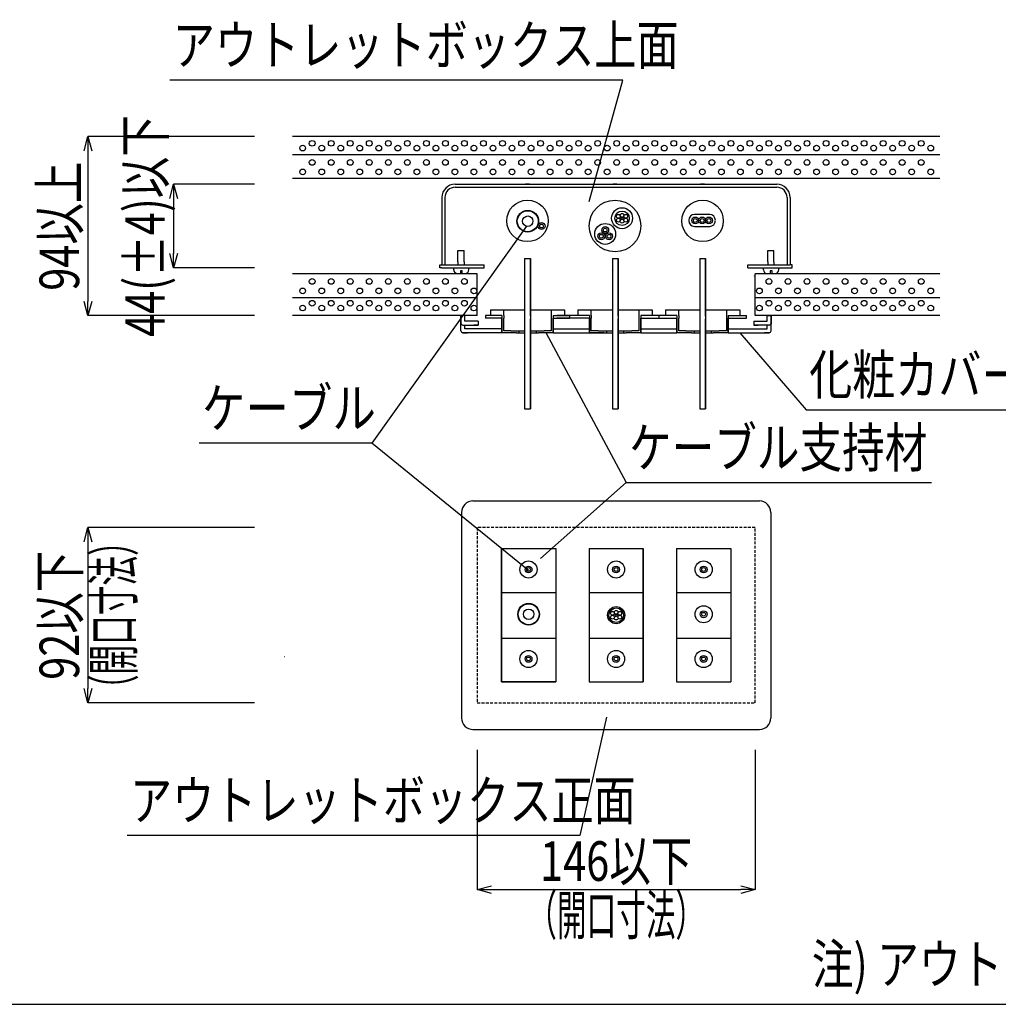
# Model space of a CAD drawing. Extents: x 11776 to 13111, y 1925 to 2818.
# Drawn here: x 12130 to 12644, y 1925 to 2443 of the extents above; entities that cross this region are included whole.
import ezdxf
from ezdxf.enums import TextEntityAlignment as Align

# ---------------------------------------------------------------- set-up
doc = ezdxf.new("R2010")
doc.units = 0
doc.header["$LTSCALE"] = 3
doc.linetypes.add('DASHED', pattern=[0.75, 0.5, -0.25])
doc.layers.get('0').update_dxf_attribs({"linetype": 'CONTINUOUS'})
doc.layers.get('DEFPOINTS').update_dxf_attribs({"linetype": 'CONTINUOUS'})
for name, color, linetype in [('TFAS-0004', 7, 'CONTINUOUS'), ('TFAS-0005', 7, 'CONTINUOUS'), ('TFAS-0007', 7, 'CONTINUOUS'), ('TFAS-0008', 7, 'CONTINUOUS')]:
    doc.layers.add(name, color=color, linetype=linetype)
doc.styles.add('DIMFONT1', font='txt', dxfattribs={"width": 0.76912, "bigfont": 'extfont2'})
doc.styles.add('STYLE3', font='txt', dxfattribs={"bigfont": 'extfont2'})
doc.dimstyles.new('DIM001', dxfattribs={"dimscale": 15, "dimtxt": 1.386, "dimasz": 0.5, "dimexe": 0, "dimexo": 0, "dimgap": 0.2, "dimtad": 3, "dimrnd": 0.1, "dimblk": 'OPEN30', "dimcen": 0.09, "dimclrd": 7, "dimclre": 7, "dimclrt": 7, "dimazin": 3, "dimtfac": 1, "dimtmove": 0, "dimatfit": 3})

# ---------------------------------------------------------------- blocks, each defined once
blk = doc.blocks.new('_OPEN30')
at = {"color": 0, "linetype": 'BYBLOCK'}
for p, q in [((-1, 0.267949), (0, 0)), ((0, 0), (-1, -0.267949)), ((0, 0), (-1, 0))]:
    blk.add_line(p, q, dxfattribs=at)
blk = doc.blocks.new('*D176')
at = {"layer": 'DEFPOINTS', "color": 0}
for p in [(12253.52, 2381.13), (12165.93, 2287.13), (12253.52, 2287.13)]:
    blk.add_point(p, dxfattribs=at)
at = {"layer": 'TFAS-0005', "color": 7, "linetype": 'CONTINUOUS'}
for p, q in [((12253.52, 2381.13), (12165.93, 2381.13)), ((12165.93, 2373.63), (12165.93, 2294.63)), ((12253.52, 2287.13), (12165.93, 2287.13))]:
    blk.add_line(p, q, dxfattribs=at)
at = {"layer": 'TFAS-0005', "color": 7, "xscale": 7.5, "yscale": 7.5, "zscale": 7.5}
for p, rotation in [((12165.93, 2381.13), 90), ((12165.93, 2287.13), 270)]:
    blk.add_blockref('_OPEN30', p, dxfattribs=dict(at, rotation=rotation))
at = {"layer": 'TFAS-0005', "color": 7, "linetype": 'CONTINUOUS', "style": 'DIMFONT1', "width": 0.76912}
blk.add_text('94以上', height=20.79, rotation=90, dxfattribs=at).set_placement((12150.93, 2334.13), align=Align.MIDDLE_CENTER)
blk = doc.blocks.new('*D178')
at = {"layer": 'DEFPOINTS', "color": 0}
for p in [(12253.52, 2175.76), (12165.93, 2083.76), (12253.52, 2083.76)]:
    blk.add_point(p, dxfattribs=at)
at = {"layer": 'TFAS-0005', "color": 7, "linetype": 'CONTINUOUS'}
for p, q in [((12253.52, 2175.76), (12165.93, 2175.76)), ((12165.93, 2168.26), (12165.93, 2091.26)), ((12253.52, 2083.76), (12165.93, 2083.76))]:
    blk.add_line(p, q, dxfattribs=at)
at = {"layer": 'TFAS-0005', "color": 7, "xscale": 7.5, "yscale": 7.5, "zscale": 7.5}
for p, rotation in [((12165.93, 2175.76), 90), ((12165.93, 2083.76), 270)]:
    blk.add_blockref('_OPEN30', p, dxfattribs=dict(at, rotation=rotation))
at = {"layer": 'TFAS-0005', "color": 7, "linetype": 'CONTINUOUS', "style": 'DIMFONT1', "width": 0.76912}
blk.add_text('92以下', height=20.79, rotation=90, dxfattribs=at).set_placement((12150.93, 2129.76), align=Align.MIDDLE_CENTER)
blk = doc.blocks.new('*D180')
at = {"layer": 'DEFPOINTS', "color": 0}
for p in [(12253.52, 2356.18), (12210.93, 2312.18), (12253.52, 2312.18)]:
    blk.add_point(p, dxfattribs=at)
at = {"layer": 'TFAS-0005', "color": 7, "linetype": 'CONTINUOUS'}
for p, q in [((12253.52, 2356.18), (12210.93, 2356.18)), ((12210.93, 2348.68), (12210.93, 2319.68)), ((12253.52, 2312.18), (12210.93, 2312.18))]:
    blk.add_line(p, q, dxfattribs=at)
at = {"layer": 'TFAS-0005', "color": 7, "xscale": 7.5, "yscale": 7.5, "zscale": 7.5}
for p, rotation in [((12210.93, 2356.18), 90), ((12210.93, 2312.18), 270)]:
    blk.add_blockref('_OPEN30', p, dxfattribs=dict(at, rotation=rotation))
at = {"layer": 'TFAS-0005', "color": 7, "linetype": 'CONTINUOUS', "style": 'DIMFONT1', "width": 0.76912}
blk.add_text('44(±4)以下', height=20.79, rotation=90, dxfattribs=at).set_placement((12195.93, 2334.18), align=Align.MIDDLE_CENTER)
blk = doc.blocks.new('INS-G68X1')
at = {"layer": 'TFAS-0005', "color": 7, "linetype": 'CONTINUOUS'}
blk.add_lwpolyline([(101.3, -46.11), (118.95, 17.61), (-118.95, 17.61)], dxfattribs=at)
at = {"layer": 'TFAS-0005', "color": 7, "linetype": 'CONTINUOUS', "style": 'STYLE3', "width": 0.780832}
blk.add_text('アウトレットボックス上面', height=20.79, dxfattribs=at).set_placement((-117.45, 19.11), align=Align.BOTTOM_LEFT)
blk = doc.blocks.new('INS-GZNJV')
at = {"layer": 'TFAS-0005', "color": 7, "linetype": 'CONTINUOUS'}
blk.add_lwpolyline([(125.91, 31.03), (111.99, -31.03), (-125.91, -31.03)], dxfattribs=at)
at = {"layer": 'TFAS-0005', "color": 7, "linetype": 'CONTINUOUS', "style": 'STYLE3', "width": 0.780832}
blk.add_text('アウトレットボックス正面', height=20.79, dxfattribs=at).set_placement((-124.41, -29.53), align=Align.BOTTOM_LEFT)
blk = doc.blocks.new('INS-GMAM2')
at = {"layer": 'TFAS-0005', "color": 7, "linetype": 'CONTINUOUS'}
blk.add_lwpolyline([(-102.75, -34.23), (-57.66, 5.73), (102.75, 5.73)], dxfattribs=at)
at = {"layer": 'TFAS-0005', "color": 7, "linetype": 'CONTINUOUS', "style": 'STYLE3', "width": 0.789419}
blk.add_text('ケーブル支持材', height=20.79, dxfattribs=at).set_placement((-56.16, 7.23), align=Align.BOTTOM_LEFT)
blk = doc.blocks.new('INS-GMKP4')
at = {"layer": 'TFAS-0005', "color": 7, "linetype": 'CONTINUOUS'}
blk.add_lwpolyline([(86.57, -47.7), (4.18, 19.2), (-86.57, 19.2)], dxfattribs=at)
at = {"layer": 'TFAS-0005', "color": 7, "linetype": 'CONTINUOUS', "style": 'STYLE3', "width": 0.805361}
blk.add_text('ケーブル', height=20.79, dxfattribs=at).set_placement((-85.07, 20.7), align=Align.BOTTOM_LEFT)
blk = doc.blocks.new('INS-G7Z3W')
at = {"layer": 'TFAS-0005', "color": 7, "linetype": 'CONTINUOUS'}
blk.add_lwpolyline([(-74.59, 20.23), (-39.65, -20.23), (74.59, -20.23)], dxfattribs=at)
at = {"layer": 'TFAS-0005', "color": 7, "linetype": 'CONTINUOUS', "style": 'STYLE3', "width": 0.797842}
blk.add_text('化粧カバー', height=20.79, dxfattribs=at).set_placement((-38.15, -18.73), align=Align.BOTTOM_LEFT)
blk = doc.blocks.new('*D224')
at = {"layer": 'DEFPOINTS', "color": 0}
for p in [(12370.52, 2059), (12516.52, 2059), (12516.52, 1985.63)]:
    blk.add_point(p, dxfattribs=at)
at = {"layer": 'TFAS-0005', "color": 7, "linetype": 'CONTINUOUS'}
for p, q in [((12370.52, 2059), (12370.52, 1985.63)), ((12516.52, 2059), (12516.52, 1985.63)), ((12378.02, 1985.63), (12509.02, 1985.63))]:
    blk.add_line(p, q, dxfattribs=at)
at = {"layer": 'TFAS-0005', "color": 7, "xscale": 7.5, "yscale": 7.5, "zscale": 7.5, "rotation": 180}
blk.add_blockref('_OPEN30', (12370.52, 1985.63), dxfattribs=at)
at = {"layer": 'TFAS-0005', "color": 7, "xscale": 7.5, "yscale": 7.5, "zscale": 7.5}
blk.add_blockref('_OPEN30', (12516.52, 1985.63), dxfattribs=at)
at = {"layer": 'TFAS-0005', "color": 7, "linetype": 'CONTINUOUS', "style": 'DIMFONT1', "width": 0.76912}
blk.add_text('146以下', height=20.79, dxfattribs=at).set_placement((12443.52, 2000.63), align=Align.MIDDLE_CENTER)

msp = doc.modelspace()

# ---------------------------------------------------------------- linework, layer by layer
at = {"layer": 'TFAS-0004', "color": 7, "linetype": 'CONTINUOUS'}
msp.add_lwpolyline([(11776.023, 1925.382), (13111.023, 1925.382), (13111.023, 2817.882), (11776.023, 2817.882)], close=True, dxfattribs=at)
at = {"layer": 'TFAS-0005', "color": 7, "linetype": 'CONTINUOUS'}
for p, q in [((12396.353, 2334.132), (12315.124, 2220.165)), ((12406.548, 2278.263), (12448.778, 2199.467))]:
    msp.add_line(p, q, dxfattribs=at)
at = {"layer": 'TFAS-0007', "color": 7, "linetype": 'CONTINUOUS'}
for p, q in [((12613.523, 2381.132), (12273.523, 2381.132)), ((12613.523, 2371.632), (12273.523, 2371.632)), ((12613.523, 2359.132), (12273.523, 2359.132)), ((12370.523, 2309.132), (12273.523, 2309.132)), ((12370.523, 2287.132), (12370.523, 2309.132)), ((12613.523, 2309.132), (12516.523, 2309.132)), ((12516.523, 2287.132), (12516.523, 2309.132)), ((12273.523, 2296.632), (12370.523, 2296.632)), ((12516.523, 2296.632), (12613.523, 2296.632)), ((12370.523, 2287.132), (12273.523, 2287.132)), ((12613.523, 2287.132), (12516.523, 2287.132))]:
    msp.add_line(p, q, dxfattribs=at)
for centre in [(12283.789, 2377.615), (12293.789, 2377.615), (12303.789, 2377.615), (12313.789, 2377.615), (12323.789, 2377.615), (12333.789, 2377.615), (12343.789, 2377.615), (12353.789, 2377.615), (12363.789, 2377.615), (12373.789, 2377.615), (12383.789, 2377.615), (12393.789, 2377.615), (12403.789, 2377.615), (12413.789, 2377.615), (12423.789, 2377.615), (12433.789, 2377.615), (12443.789, 2377.615), (12453.789, 2377.615), (12463.789, 2377.615), (12473.789, 2377.615), (12483.789, 2377.615), (12493.789, 2377.615), (12503.789, 2377.615), (12513.789, 2377.615), (12523.789, 2377.615), (12533.789, 2377.615), (12543.789, 2377.615), (12553.789, 2377.615), (12563.789, 2377.615), (12573.789, 2377.615), (12583.789, 2377.615), (12593.789, 2377.615), (12603.789, 2377.615), (12278.789, 2375.115), (12288.789, 2375.115), (12298.789, 2375.115), (12308.789, 2375.115), (12318.789, 2375.115), (12328.789, 2375.115), (12338.789, 2375.115), (12348.789, 2375.115), (12358.789, 2375.115), (12368.789, 2375.115), (12378.789, 2375.115), (12388.789, 2375.115), (12398.789, 2375.115), (12408.789, 2375.115), (12418.789, 2375.115), (12428.789, 2375.115), (12438.789, 2375.115), (12448.789, 2375.115), (12458.789, 2375.115), (12468.789, 2375.115), (12478.789, 2375.115), (12488.789, 2375.115), (12498.789, 2375.115), (12508.789, 2375.115), (12518.789, 2375.115), (12528.789, 2375.115), (12538.789, 2375.115), (12548.789, 2375.115), (12558.789, 2375.115), (12568.789, 2375.115), (12578.789, 2375.115), (12588.789, 2375.115), (12598.789, 2375.115), (12608.789, 2375.115), (12283.789, 2367.615), (12293.789, 2367.615), (12303.789, 2367.615), (12313.789, 2367.615), (12323.789, 2367.615), (12333.789, 2367.615), (12343.789, 2367.615), (12353.789, 2367.615), (12363.789, 2367.615), (12373.789, 2367.615), (12383.789, 2367.615), (12393.789, 2367.615), (12403.789, 2367.615), (12413.789, 2367.615), (12423.789, 2367.615), (12433.789, 2367.615), (12443.789, 2367.615), (12453.789, 2367.615), (12463.789, 2367.615), (12473.789, 2367.615), (12483.789, 2367.615), (12493.789, 2367.615), (12503.789, 2367.615), (12513.789, 2367.615), (12523.789, 2367.615), (12533.789, 2367.615), (12543.789, 2367.615), (12553.789, 2367.615), (12563.789, 2367.615), (12573.789, 2367.615), (12583.789, 2367.615), (12593.789, 2367.615), (12603.789, 2367.615), (12278.789, 2362.615), (12288.789, 2362.615), (12298.789, 2362.615), (12308.789, 2362.615), (12318.789, 2362.615), (12328.789, 2362.615), (12338.789, 2362.615), (12348.789, 2362.615), (12358.789, 2362.615), (12368.789, 2362.615), (12378.789, 2362.615), (12388.789, 2362.615), (12398.789, 2362.615), (12408.789, 2362.615), (12418.789, 2362.615), (12428.789, 2362.615), (12438.789, 2362.615), (12448.789, 2362.615), (12458.789, 2362.615), (12468.789, 2362.615), (12478.789, 2362.615), (12488.789, 2362.615), (12498.789, 2362.615), (12508.789, 2362.615), (12518.789, 2362.615), (12528.789, 2362.615), (12538.789, 2362.615), (12548.789, 2362.615), (12558.789, 2362.615), (12568.789, 2362.615), (12578.789, 2362.615), (12588.789, 2362.615), (12598.789, 2362.615), (12608.789, 2362.615), (12278.789, 2300.115), (12283.789, 2305.115), (12288.789, 2300.115), (12293.789, 2305.115), (12298.789, 2300.115), (12298.789, 2300.115), (12303.789, 2305.115), (12308.789, 2300.115), (12313.789, 2305.115), (12318.789, 2300.115), (12318.789, 2300.115), (12323.789, 2305.115), (12328.789, 2300.115), (12333.789, 2305.115), (12338.789, 2300.115), (12338.789, 2300.115), (12343.789, 2305.115), (12348.789, 2300.115), (12353.789, 2305.115), (12358.789, 2300.115), (12363.789, 2305.115), (12368.789, 2300.115), (12518.789, 2300.115), (12523.789, 2305.115), (12528.789, 2300.115), (12533.789, 2305.115), (12538.789, 2300.115), (12538.789, 2300.115), (12543.789, 2305.115), (12548.789, 2300.115), (12553.789, 2305.115), (12558.789, 2300.115), (12563.789, 2305.115), (12568.789, 2300.115), (12568.789, 2300.115), (12573.789, 2305.115), (12578.789, 2300.115), (12583.789, 2305.115), (12588.789, 2300.115), (12588.789, 2300.115), (12593.789, 2305.115), (12598.789, 2300.115), (12603.789, 2305.115), (12608.789, 2300.115), (12278.789, 2291.115), (12283.789, 2293.615), (12288.789, 2291.115), (12293.789, 2293.615), (12298.789, 2291.115), (12298.789, 2291.115), (12303.789, 2293.615), (12308.789, 2291.115), (12313.789, 2293.615), (12318.789, 2291.115), (12318.789, 2291.115), (12323.789, 2293.615), (12328.789, 2291.115), (12333.789, 2293.615), (12338.789, 2291.115), (12338.789, 2291.115), (12343.789, 2293.615), (12348.789, 2291.115), (12353.789, 2293.615), (12358.789, 2291.115), (12363.789, 2293.615), (12368.789, 2291.115), (12518.789, 2291.115), (12523.789, 2293.615), (12528.789, 2291.115), (12533.789, 2293.615), (12538.789, 2291.115), (12538.789, 2291.115), (12543.789, 2293.615), (12548.789, 2291.115), (12553.789, 2293.615), (12558.789, 2291.115), (12563.789, 2293.615), (12568.789, 2291.115), (12568.789, 2291.115), (12573.789, 2293.615), (12578.789, 2291.115), (12583.789, 2293.615), (12588.789, 2291.115), (12588.789, 2291.115), (12593.789, 2293.615), (12598.789, 2291.115), (12603.789, 2293.615), (12608.789, 2291.115)]:
    msp.add_circle(centre, 1.5, dxfattribs=at)
at = {"layer": 'TFAS-0008', "color": 7, "linetype": 'CONTINUOUS'}
for p, q in [((12358.912, 2356.176), (12527.912, 2356.176)), ((12358.912, 2354.576), (12526.605, 2354.576)), ((12526.605, 2354.576), (12527.912, 2354.576)), ((12351.912, 2349.176), (12351.912, 2313.776)), ((12353.512, 2349.176), (12353.512, 2315.376)), ((12533.312, 2349.176), (12533.312, 2315.376)), ((12534.912, 2349.176), (12534.912, 2313.776)), ((12534.912, 2349.176), (12534.912, 2313.776)), ((12492.661, 2340.216), (12484.661, 2340.216)), ((12481.661, 2337.216), (12481.661, 2337.116)), ((12484.661, 2334.016), (12492.661, 2334.016)), ((12495.661, 2337.016), (12495.661, 2337.116)), ((12360.387, 2315.376), (12360.387, 2321.376)), ((12360.387, 2321.376), (12363.687, 2321.376)), ((12363.687, 2315.376), (12363.687, 2321.376)), ((12395.412, 2317.176), (12398.412, 2317.176)), ((12395.412, 2317.176), (12398.412, 2317.176)), ((12395.412, 2317.176), (12395.412, 2286.765)), ((12398.412, 2317.176), (12398.412, 2286.765)), ((12398.412, 2286.765), (12398.412, 2317.176)), ((12441.524, 2317.176), (12444.524, 2317.176)), ((12441.524, 2317.176), (12441.524, 2286.765)), ((12444.524, 2317.176), (12444.524, 2286.765)), ((12444.524, 2286.765), (12444.524, 2317.176)), ((12487.524, 2317.176), (12490.524, 2317.176)), ((12487.524, 2317.176), (12487.524, 2286.765)), ((12490.524, 2317.176), (12490.524, 2286.765)), ((12490.524, 2286.765), (12490.524, 2317.176)), ((12523.137, 2315.376), (12523.137, 2321.376)), ((12523.137, 2321.376), (12526.437, 2321.376)), ((12526.437, 2315.376), (12526.437, 2321.376)), ((12350.912, 2312.176), (12350.912, 2313.776)), ((12350.912, 2313.776), (12374.162, 2313.776)), ((12351.912, 2312.176), (12350.912, 2312.176)), ((12351.912, 2312.176), (12365.912, 2312.176)), ((12353.512, 2315.376), (12353.512, 2313.435)), ((12353.512, 2315.376), (12353.512, 2313.776)), ((12358.143, 2311.213), (12358.143, 2312.213)), ((12360.387, 2315.376), (12360.387, 2313.776)), ((12363.687, 2315.376), (12363.687, 2313.776)), ((12365.912, 2312.176), (12374.162, 2312.176)), ((12366.143, 2311.213), (12366.143, 2312.213)), ((12374.162, 2312.176), (12374.162, 2313.776)), ((12512.662, 2312.176), (12512.662, 2313.776)), ((12512.662, 2313.776), (12534.912, 2313.776)), ((12512.662, 2312.176), (12520.912, 2312.176)), ((12520.912, 2312.176), (12534.912, 2312.176)), ((12520.912, 2311.176), (12520.912, 2312.176)), ((12523.137, 2315.376), (12523.137, 2313.776)), ((12526.437, 2315.376), (12526.437, 2313.776)), ((12528.912, 2311.176), (12528.912, 2312.176)), ((12533.312, 2315.376), (12533.312, 2313.435)), ((12533.312, 2315.376), (12533.312, 2313.776)), ((12535.912, 2313.776), (12534.912, 2313.776)), ((12534.912, 2312.176), (12535.912, 2312.176)), ((12535.912, 2312.176), (12535.912, 2313.776)), ((12360.143, 2309.213), (12361.643, 2309.213)), ((12361.643, 2310.713), (12361.643, 2309.213)), ((12362.643, 2310.713), (12361.643, 2310.713)), ((12362.643, 2309.213), (12362.643, 2310.713)), ((12362.643, 2309.213), (12364.143, 2309.213)), ((12441.012, 2310.676), (12441.012, 2310.649)), ((12441.012, 2310.662), (12441.012, 2310.676)), ((12441.012, 2310.641), (12441.012, 2310.676)), ((12441.012, 2310.676), (12441.012, 2310.641)), ((12516.134, 2307.815), (12516.134, 2308.076)), ((12516.134, 2307.815), (12516.134, 2308.076)), ((12522.912, 2309.176), (12524.412, 2309.176)), ((12524.412, 2310.676), (12524.412, 2309.176)), ((12525.412, 2310.676), (12524.412, 2310.676)), ((12525.412, 2309.176), (12525.412, 2310.676)), ((12525.412, 2309.176), (12526.912, 2309.176)), ((12363.912, 2287.132), (12361.912, 2287.132)), ((12361.912, 2283.191), (12361.912, 2287.132)), ((12361.912, 2287.132), (12361.912, 2282.791)), ((12363.912, 2284.191), (12363.912, 2287.132)), ((12383.412, 2287.132), (12374.912, 2287.132)), ((12374.912, 2287.132), (12374.912, 2285.732)), ((12377.412, 2290.132), (12377.412, 2287.132)), ((12377.412, 2290.132), (12377.412, 2287.132)), ((12377.412, 2290.132), (12383.412, 2290.132)), ((12383.412, 2287.132), (12383.412, 2285.732)), ((12383.415, 2290.132), (12388.12, 2290.132)), ((12384.415, 2287.132), (12384.415, 2290.132)), ((12384.415, 2287.132), (12384.415, 2285.732)), ((12388.12, 2290.132), (12391.12, 2290.132)), ((12391.12, 2290.132), (12395.412, 2290.132)), ((12395.412, 2286.765), (12395.412, 2285.365)), ((12398.412, 2290.132), (12402.71, 2290.132)), ((12398.412, 2286.765), (12398.412, 2285.365)), ((12402.71, 2290.132), (12405.71, 2290.132)), ((12405.71, 2290.132), (12410.412, 2290.132)), ((12409.412, 2290.132), (12409.412, 2287.132)), ((12409.412, 2287.132), (12409.412, 2285.732)), ((12410.412, 2290.132), (12416.412, 2290.132)), ((12410.412, 2287.132), (12418.912, 2287.132)), ((12410.412, 2287.132), (12410.412, 2285.732)), ((12420.912, 2287.132), (12412.412, 2287.132)), ((12416.412, 2290.132), (12416.412, 2287.132)), ((12416.412, 2290.132), (12416.412, 2287.132)), ((12418.912, 2287.132), (12418.912, 2285.732)), ((12429.412, 2287.132), (12420.912, 2287.132)), ((12423.41, 2290.132), (12423.41, 2287.132)), ((12423.41, 2290.132), (12423.41, 2287.132)), ((12423.41, 2290.132), (12429.41, 2290.132)), ((12429.41, 2287.132), (12429.41, 2285.732)), ((12429.412, 2290.132), (12434.117, 2290.132)), ((12430.412, 2287.132), (12430.412, 2290.132)), ((12430.412, 2287.132), (12430.412, 2285.732)), ((12434.117, 2290.132), (12437.117, 2290.132)), ((12437.117, 2290.132), (12441.524, 2290.132)), ((12441.524, 2286.765), (12441.524, 2285.365)), ((12444.524, 2290.132), (12448.707, 2290.132)), ((12444.524, 2286.765), (12444.524, 2285.365)), ((12448.707, 2290.132), (12451.707, 2290.132)), ((12451.707, 2290.132), (12456.41, 2290.132)), ((12455.41, 2290.132), (12455.41, 2287.132)), ((12455.41, 2287.132), (12455.41, 2285.732)), ((12456.41, 2290.132), (12462.41, 2290.132)), ((12456.41, 2287.132), (12456.41, 2285.732)), ((12456.41, 2287.132), (12456.412, 2287.132)), ((12475.412, 2287.132), (12456.412, 2287.132)), ((12462.41, 2290.132), (12462.41, 2287.132)), ((12462.41, 2290.132), (12462.41, 2287.132)), ((12465.912, 2287.132), (12465.912, 2285.732)), ((12469.41, 2290.132), (12469.41, 2287.132)), ((12469.41, 2290.132), (12469.41, 2287.132)), ((12469.41, 2290.132), (12475.41, 2290.132)), ((12475.41, 2287.132), (12475.41, 2285.732)), ((12475.412, 2290.132), (12480.117, 2290.132)), ((12476.412, 2287.132), (12476.412, 2290.132)), ((12476.412, 2287.132), (12476.412, 2285.732)), ((12480.117, 2290.132), (12483.117, 2290.132)), ((12483.117, 2290.132), (12487.524, 2290.132)), ((12487.524, 2286.765), (12487.524, 2285.365)), ((12490.524, 2290.132), (12494.707, 2290.132)), ((12490.524, 2286.765), (12490.524, 2285.365)), ((12494.707, 2290.132), (12497.707, 2290.132)), ((12497.707, 2290.132), (12502.41, 2290.132)), ((12501.41, 2290.132), (12501.41, 2287.132)), ((12501.41, 2287.132), (12501.41, 2285.732)), ((12502.41, 2290.132), (12508.41, 2290.132)), ((12502.41, 2287.132), (12502.41, 2285.732)), ((12502.41, 2287.132), (12502.412, 2287.132)), ((12502.41, 2287.132), (12511.912, 2287.132)), ((12508.41, 2290.132), (12508.41, 2287.132)), ((12508.41, 2290.132), (12508.41, 2287.132)), ((12511.912, 2285.732), (12511.912, 2287.132)), ((12522.912, 2287.132), (12524.912, 2287.132)), ((12522.912, 2284.191), (12522.912, 2287.132)), ((12524.912, 2283.191), (12524.912, 2287.132)), ((12524.912, 2287.132), (12524.912, 2282.791)), ((12361.912, 2279.132), (12361.912, 2283.191)), ((12362.912, 2282.191), (12363.912, 2282.191)), ((12370.912, 2284.191), (12363.912, 2284.191)), ((12363.912, 2280.132), (12363.912, 2282.191)), ((12363.912, 2282.191), (12370.912, 2282.191)), ((12370.912, 2284.191), (12368.77, 2284.191)), ((12370.912, 2282.191), (12368.77, 2282.191)), ((12370.912, 2284.191), (12370.912, 2282.191)), ((12383.412, 2285.732), (12374.912, 2285.732)), ((12383.412, 2285.732), (12383.412, 2278.132)), ((12383.415, 2278.132), (12383.415, 2285.732)), ((12384.415, 2279.132), (12384.415, 2285.732)), ((12395.412, 2285.365), (12395.412, 2238.132)), ((12395.412, 2285.365), (12395.412, 2238.132)), ((12398.412, 2285.365), (12398.412, 2238.132)), ((12398.412, 2238.132), (12398.412, 2285.365)), ((12409.412, 2285.732), (12409.412, 2279.132)), ((12410.41, 2278.132), (12410.41, 2285.732)), ((12410.412, 2285.732), (12418.912, 2285.732)), ((12410.412, 2285.732), (12410.412, 2278.132)), ((12420.912, 2285.732), (12412.412, 2285.732)), ((12429.412, 2285.732), (12420.912, 2285.732)), ((12429.41, 2285.732), (12429.41, 2278.132)), ((12429.412, 2278.132), (12429.412, 2285.732)), ((12430.412, 2279.132), (12430.412, 2285.732)), ((12441.524, 2285.365), (12441.524, 2238.132)), ((12441.524, 2285.365), (12441.524, 2238.132)), ((12444.524, 2285.365), (12444.524, 2238.132)), ((12444.524, 2238.132), (12444.524, 2285.365)), ((12455.41, 2285.732), (12455.41, 2279.132)), ((12456.408, 2278.132), (12456.408, 2285.732)), ((12456.41, 2285.732), (12456.41, 2278.132)), ((12456.412, 2285.732), (12465.912, 2285.732)), ((12465.912, 2285.732), (12475.412, 2285.732)), ((12475.41, 2285.732), (12475.41, 2278.132)), ((12475.412, 2278.132), (12475.412, 2285.732)), ((12476.412, 2279.132), (12476.412, 2285.732)), ((12487.524, 2285.365), (12487.524, 2238.132)), ((12487.524, 2285.365), (12487.524, 2238.132)), ((12490.524, 2285.365), (12490.524, 2238.132)), ((12490.524, 2238.132), (12490.524, 2285.365)), ((12501.41, 2285.732), (12501.41, 2279.132)), ((12502.408, 2278.132), (12502.408, 2285.732)), ((12502.408, 2285.732), (12502.412, 2285.732)), ((12502.41, 2285.732), (12502.41, 2278.132)), ((12502.412, 2285.732), (12511.912, 2285.732)), ((12515.912, 2284.191), (12515.912, 2282.191)), ((12515.912, 2284.191), (12518.055, 2284.191)), ((12515.912, 2284.191), (12522.912, 2284.191)), ((12515.912, 2282.191), (12518.055, 2282.191)), ((12522.912, 2282.191), (12515.912, 2282.191)), ((12523.912, 2282.191), (12522.912, 2282.191)), ((12522.912, 2280.132), (12522.912, 2282.191)), ((12524.912, 2279.132), (12524.912, 2283.191)), ((12362.912, 2278.132), (12365.412, 2278.132)), ((12383.412, 2278.132), (12362.912, 2278.132)), ((12383.412, 2280.132), (12363.912, 2280.132)), ((12388.12, 2278.132), (12383.415, 2278.132)), ((12388.12, 2279.132), (12384.415, 2279.132)), ((12388.12, 2279.132), (12395.412, 2279.132)), ((12391.12, 2278.132), (12388.12, 2278.132)), ((12391.12, 2278.132), (12388.12, 2278.132)), ((12391.12, 2278.132), (12395.412, 2278.132)), ((12391.12, 2278.132), (12395.412, 2278.132)), ((12392.412, 2279.132), (12392.412, 2278.132)), ((12398.412, 2279.132), (12405.71, 2279.132)), ((12398.412, 2278.132), (12402.71, 2278.132)), ((12398.412, 2278.132), (12402.71, 2278.132)), ((12401.412, 2279.132), (12401.412, 2278.132)), ((12405.71, 2278.132), (12402.71, 2278.132)), ((12405.71, 2278.132), (12402.71, 2278.132)), ((12409.412, 2279.132), (12405.71, 2279.132)), ((12410.412, 2278.132), (12405.71, 2278.132)), ((12410.412, 2280.132), (12429.41, 2280.132)), ((12410.412, 2278.132), (12429.41, 2278.132)), ((12410.412, 2278.132), (12441.524, 2278.132)), ((12434.117, 2278.132), (12429.412, 2278.132)), ((12434.117, 2279.132), (12430.412, 2279.132)), ((12434.117, 2279.132), (12441.524, 2279.132)), ((12437.117, 2278.132), (12434.117, 2278.132)), ((12437.117, 2278.132), (12434.117, 2278.132)), ((12437.117, 2278.132), (12441.524, 2278.132)), ((12437.117, 2278.132), (12441.524, 2278.132)), ((12438.41, 2279.132), (12438.41, 2278.132)), ((12444.524, 2279.132), (12451.707, 2279.132)), ((12444.524, 2278.132), (12448.707, 2278.132)), ((12444.524, 2278.132), (12448.707, 2278.132)), ((12447.41, 2279.132), (12447.41, 2278.132)), ((12451.707, 2278.132), (12448.707, 2278.132)), ((12451.707, 2278.132), (12448.707, 2278.132)), ((12451.821, 2278.132), (12448.821, 2278.132)), ((12455.41, 2279.132), (12451.707, 2279.132)), ((12456.41, 2278.132), (12451.707, 2278.132)), ((12456.41, 2280.132), (12475.41, 2280.132)), ((12456.41, 2278.132), (12475.41, 2278.132)), ((12480.117, 2278.132), (12475.412, 2278.132)), ((12480.117, 2279.132), (12476.412, 2279.132)), ((12480.117, 2279.132), (12487.524, 2279.132)), ((12483.117, 2278.132), (12480.117, 2278.132)), ((12483.117, 2278.132), (12480.117, 2278.132)), ((12483.117, 2278.132), (12487.524, 2278.132)), ((12483.117, 2278.132), (12487.524, 2278.132)), ((12484.41, 2279.132), (12484.41, 2278.132)), ((12490.524, 2279.132), (12497.707, 2279.132)), ((12490.524, 2278.132), (12494.707, 2278.132)), ((12490.524, 2278.132), (12494.707, 2278.132)), ((12493.41, 2279.132), (12493.41, 2278.132)), ((12497.707, 2278.132), (12494.707, 2278.132)), ((12497.707, 2278.132), (12494.707, 2278.132)), ((12497.821, 2278.132), (12494.821, 2278.132)), ((12501.41, 2279.132), (12497.707, 2279.132)), ((12502.41, 2278.132), (12497.707, 2278.132)), ((12502.408, 2278.132), (12521.41, 2278.132)), ((12502.41, 2280.132), (12521.41, 2280.132)), ((12521.41, 2280.132), (12522.912, 2280.132)), ((12521.41, 2278.132), (12523.912, 2278.132)), ((12523.912, 2278.132), (12521.412, 2278.132)), ((12395.412, 2238.132), (12398.412, 2238.132)), ((12441.524, 2238.132), (12444.524, 2238.132)), ((12487.524, 2238.132), (12490.524, 2238.132)), ((12368.273, 2189.757), (12502.599, 2189.757)), ((12368.273, 2189.757), (12518.773, 2189.757)), ((12362.273, 2183.757), (12362.273, 2075.757)), ((12524.773, 2183.757), (12524.773, 2075.757)), ((12383.273, 2094.757), (12383.273, 2164.757)), ((12383.273, 2164.757), (12411.773, 2164.757)), ((12383.273, 2164.757), (12383.273, 2094.757)), ((12383.273, 2164.757), (12411.773, 2164.757)), ((12411.773, 2164.757), (12411.773, 2094.757)), ((12411.773, 2164.757), (12411.773, 2094.757)), ((12429.273, 2164.757), (12429.273, 2094.757)), ((12429.273, 2164.757), (12457.773, 2164.757)), ((12429.273, 2164.757), (12429.273, 2094.757)), ((12429.273, 2164.757), (12457.773, 2164.757)), ((12457.773, 2094.757), (12457.773, 2164.757)), ((12457.773, 2164.757), (12457.773, 2094.757)), ((12475.273, 2164.757), (12475.273, 2094.757)), ((12475.273, 2164.757), (12503.773, 2164.757)), ((12475.273, 2164.757), (12475.273, 2094.757)), ((12475.273, 2164.757), (12503.773, 2164.757)), ((12503.773, 2164.757), (12503.773, 2094.757)), ((12503.773, 2164.757), (12503.773, 2094.757)), ((12383.273, 2141.757), (12411.773, 2141.757)), ((12383.273, 2141.757), (12411.773, 2141.757)), ((12429.273, 2141.757), (12457.773, 2141.757)), ((12429.273, 2141.757), (12457.773, 2141.757)), ((12475.273, 2141.757), (12503.773, 2141.757)), ((12475.273, 2141.757), (12503.773, 2141.757)), ((12383.273, 2117.757), (12411.773, 2117.757)), ((12383.273, 2117.757), (12411.773, 2117.757)), ((12429.273, 2117.757), (12457.773, 2117.757)), ((12429.273, 2117.757), (12457.773, 2117.757)), ((12475.273, 2117.757), (12503.773, 2117.757)), ((12475.273, 2117.757), (12503.773, 2117.757)), ((12269.04, 2108.156), (12269.328, 2108.156)), ((12269.04, 2108.156), (12269.328, 2108.156)), ((12411.773, 2094.757), (12383.273, 2094.757)), ((12383.273, 2094.757), (12411.773, 2094.757)), ((12429.273, 2094.757), (12457.773, 2094.757)), ((12429.273, 2094.757), (12457.773, 2094.757)), ((12475.273, 2094.757), (12503.773, 2094.757)), ((12475.273, 2094.757), (12503.773, 2094.757)), ((12368.257, 2069.757), (12518.773, 2069.757))]:
    msp.add_line(p, q, dxfattribs=at)
at = {"layer": 'TFAS-0008', "color": 7, "linetype": 'DASHED'}
for p, q in [((12516.523, 2175.757), (12370.523, 2175.757)), ((12370.523, 2175.757), (12370.523, 2083.757)), ((12516.523, 2083.757), (12516.523, 2175.757)), ((12370.523, 2083.757), (12516.523, 2083.757))]:
    msp.add_line(p, q, dxfattribs=at)
at = {"layer": 'TFAS-0008', "color": 7, "linetype": 'CONTINUOUS'}
for centre, radius in [((12396.907, 2336.871), 10.895), ((12442.912, 2334.226), 13.55), ((12446.603, 2338.278), 5.5), ((12488.907, 2336.871), 10.895), ((12397.052, 2336.722), 5.7), ((12397.052, 2336.722), 5.5), ((12397.052, 2336.722), 2.75), ((12446.603, 2338.278), 3.8), ((12444.658, 2337.277), 1), ((12444.668, 2339.282), 1), ((12446.601, 2336.77), 1), ((12446.606, 2339.788), 1), ((12446.603, 2338.278), 0.5), ((12448.534, 2337.287), 1), ((12448.544, 2339.297), 1), ((12485.061, 2337.116), 1.8), ((12485.061, 2337.116), 1), ((12488.661, 2337.116), 1.8), ((12488.661, 2337.116), 1), ((12492.261, 2337.116), 1.8), ((12492.261, 2337.116), 1), ((12404.316, 2334.174), 1.8), ((12404.316, 2334.174), 1), ((12437.741, 2330.014), 5.5), ((12437.741, 2332.058), 1.8), ((12437.741, 2332.058), 1), ((12435.698, 2328.788), 1.8), ((12435.698, 2328.788), 1), ((12439.785, 2328.788), 1.8), ((12439.785, 2328.788), 1), ((12397.464, 2153.769), 4.5), ((12443.464, 2153.769), 4.5), ((12489.464, 2153.769), 4.5), ((12397.464, 2153.769), 1.8), ((12397.464, 2153.769), 1), ((12443.464, 2153.769), 1.8), ((12443.464, 2153.769), 1), ((12489.464, 2153.769), 1.8), ((12489.464, 2153.769), 1), ((12397.523, 2130.257), 5.7), ((12397.523, 2130.257), 5.5), ((12397.523, 2130.257), 2.75), ((12443.523, 2129.757), 4.5), ((12443.523, 2129.757), 3.8), ((12441.578, 2130.758), 1), ((12443.521, 2131.265), 1), ((12445.454, 2130.748), 1), ((12489.464, 2130.269), 4.5), ((12489.464, 2130.269), 1.8), ((12489.464, 2130.269), 1), ((12441.588, 2128.753), 1), ((12443.526, 2128.247), 1), ((12443.523, 2129.757), 0.5), ((12445.464, 2128.737), 1), ((12397.464, 2106.769), 4.5), ((12443.464, 2106.769), 4.5), ((12489.464, 2106.769), 4.5), ((12397.464, 2106.769), 1.8), ((12397.464, 2106.769), 1), ((12443.464, 2106.769), 1.8), ((12443.464, 2106.769), 1), ((12489.464, 2106.769), 1.8), ((12489.464, 2106.769), 1)]:
    msp.add_circle(centre, radius, dxfattribs=at)
for centre, radius, start, end in [((12358.912, 2349.176), 7, 90, 180), ((12358.912, 2349.176), 5.4, 90, 180), ((12396.912, 2345.276), 10.9, 79.39624, 100.60374), ((12442.912, 2342.626), 13.55, 81.51204, 98.48795), ((12488.912, 2345.276), 10.9, 79.39624, 100.60374), ((12488.912, 2345.276), 10.9, 79.39624, 100.60374), ((12527.912, 2349.176), 7, 0, 90), ((12527.912, 2349.176), 5.4, 0, 90), ((12484.661, 2337.216), 3, 90, 180), ((12492.661, 2337.216), 3, 0, 90), ((12484.661, 2337.016), 3, 180, 270), ((12492.661, 2337.016), 3, 270, 0), ((12360.143, 2311.213), 2, 180, 270), ((12364.143, 2311.213), 2, 270, 0), ((12522.912, 2311.176), 2, 180, 270), ((12526.912, 2311.176), 2, 270, 0), ((12362.912, 2283.191), 1, 180, 270), ((12523.912, 2283.191), 1, 270, 0), ((12362.912, 2279.132), 1, 180, 270), ((12523.912, 2279.132), 1, 270, 0), ((12368.273, 2183.757), 6, 90, 180), ((12518.773, 2183.757), 6, 0, 90), ((12368.273, 2075.757), 6, 180, 270), ((12518.773, 2075.757), 6, 270, 0)]:
    msp.add_arc(centre, radius, start, end, dxfattribs=at)

# ---------------------------------------------------------------- block references
at = {"layer": 'TFAS-0005'}
for name, p in [('INS-G68X1', (12328.019, 2393.265)), ('INS-G7Z3W', (12583.075, 2257.9)), ('INS-GMKP4', (12310.948, 2200.961)), ('INS-GMAM2', (12506.439, 2193.738)), ('INS-GZNJV', (12312.466, 2045.156))]:
    msp.add_blockref(name, p, dxfattribs=at)

# ---------------------------------------------------------------- texts
at = {"layer": 'TFAS-0005', "color": 7, "linetype": 'CONTINUOUS', "style": 'STYLE3', "width": 0.548936}
msp.add_text('（開口寸法）', height=20.79, rotation=90, dxfattribs=at).set_placement((12168.933, 2129.757), align=Align.TOP_CENTER)
msp.add_text('（開口寸法）', height=20.79, dxfattribs=at).set_placement((12443.523, 1982.63), align=Align.TOP_CENTER)
at = {"layer": 'TFAS-0005', "color": 7, "linetype": 'CONTINUOUS', "style": 'STYLE3', "width": 0.774482}
msp.add_text('注) アウトレットボックスの上部、又は下部に貫通部材', height=20.79, dxfattribs=at).set_placement((13085.85, 1929.566), align=Align.BOTTOM_RIGHT)

# ---------------------------------------------------------------- dimensions: what is measured, and where the dimension line sits
at = {"layer": 'TFAS-0005', "color": 7, "linetype": 'CONTINUOUS'}
for base, p1, p2, text, picture, middle in [((12210.933, 2312.176), (12253.523, 2356.176), (12253.523, 2312.176), '<>(±4)以下', '*D180', (12210.933, 2334.176)), ((12165.933, 2287.132), (12253.523, 2381.132), (12253.523, 2287.132), '<>以上', '*D176', (12165.933, 2334.132)), ((12165.933, 2083.757), (12253.523, 2175.757), (12253.523, 2083.757), '<>以下', '*D178', (12165.933, 2129.757))]:
    dim = msp.add_linear_dim(base=base, p1=p1, p2=p2, angle=270, text=text, dimstyle='DIM001', override={"dimtix": 1}, dxfattribs=at)
    dim.commit()
    dim.dimension.update_dxf_attribs({"geometry": picture, "text_midpoint": middle, "dimtype": 160})
dim = msp.add_linear_dim(base=(12516.523, 1985.63), p1=(12370.523, 2058.996), p2=(12516.523, 2058.996), text='<>以下', dimstyle='DIM001', override={"dimtix": 1}, dxfattribs=at)
dim.commit()
dim.dimension.update_dxf_attribs({"geometry": '*D224', "text_midpoint": (12443.523, 1985.63), "dimtype": 160})

doc.saveas('drawing.dxf')
